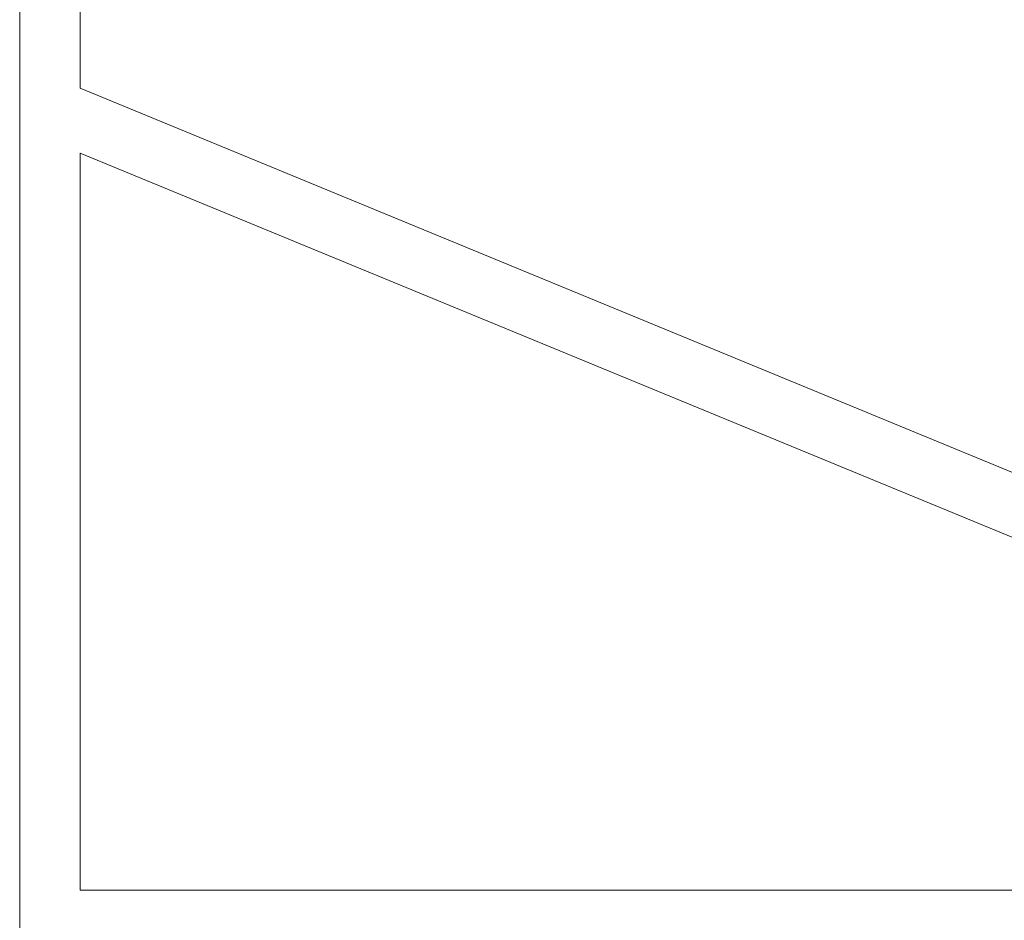
# Model space of a CAD drawing. Units: millimetres. Extents: x 71 to 1143, y 41 to 713.
# Drawn here: x 885 to 924, y 219 to 255 of the extents above; entities that cross this region are included whole.
import ezdxf

# ---------------------------------------------------------------- set-up
doc = ezdxf.new("R2010")
doc.units = ezdxf.units.MM
doc.header["$MEASUREMENT"] = 0
doc.layers.add('layer 1', color=7, linetype='Continuous')

msp = doc.modelspace()

# ---------------------------------------------------------------- linework, layer by layer
at = {"layer": 'layer 1', "lineweight": 20}
for points in [[(884.696, 283.931), (884.696, 283.931), (884.696, 154.578), (884.696, 154.578)], [(884.696, 283.931), (884.696, 283.931), (884.696, 154.578), (884.696, 154.578)], [(884.696, 283.931), (884.696, 283.931), (884.696, 154.578), (884.696, 154.578)], [(884.696, 283.931), (884.696, 283.931), (884.696, 154.578), (884.696, 154.578)], [(884.696, 283.931), (884.696, 283.931), (884.696, 154.578), (884.696, 154.578)], [(884.696, 283.931), (884.696, 283.931), (884.696, 154.578), (884.696, 154.578)], [(884.696, 283.931), (884.696, 283.931), (884.696, 154.578), (884.696, 154.578)], [(884.696, 283.931), (884.696, 283.931), (884.696, 154.578), (884.696, 154.578)], [(884.696, 283.931), (884.696, 283.931), (884.696, 154.578), (884.696, 154.578)], [(884.696, 283.931), (884.696, 283.931), (884.696, 154.578), (884.696, 154.578)], [(884.696, 283.931), (884.696, 283.931), (884.696, 154.578), (884.696, 154.578)], [(884.696, 283.931), (884.696, 283.931), (884.696, 154.578), (884.696, 154.578)], [(884.696, 283.931), (884.696, 283.931), (884.696, 154.578), (884.696, 154.578)], [(884.696, 283.931), (884.696, 283.931), (884.696, 154.578), (884.696, 154.578)], [(884.696, 283.931), (884.696, 283.931), (884.696, 154.578), (884.696, 154.578)], [(884.696, 283.931), (884.696, 283.931), (884.696, 154.578), (884.696, 154.578)], [(884.696, 283.931), (884.696, 283.931), (884.696, 154.578), (884.696, 154.578)], [(884.696, 283.931), (884.696, 283.931), (884.696, 154.578), (884.696, 154.578)], [(884.696, 283.931), (884.696, 283.931), (884.696, 154.578), (884.696, 154.578)], [(884.696, 283.931), (884.696, 283.931), (884.696, 154.578), (884.696, 154.578)], [(884.696, 283.931), (884.696, 283.931), (884.696, 154.578), (884.696, 154.578)], [(887.126, 283.931), (887.126, 283.931), (887.126, 252.721), (887.126, 252.721)], [(887.126, 283.931), (887.126, 283.931), (887.126, 252.721), (887.126, 252.721)], [(887.126, 283.931), (887.126, 283.931), (887.126, 252.721), (887.126, 252.721)], [(887.126, 283.931), (887.126, 283.931), (887.126, 252.721), (887.126, 252.721)], [(887.126, 283.931), (887.126, 283.931), (887.126, 252.721), (887.126, 252.721)], [(887.126, 283.931), (887.126, 283.931), (887.126, 252.721), (887.126, 252.721)], [(887.126, 283.931), (887.126, 283.931), (887.126, 252.721), (887.126, 252.721)], [(887.126, 283.931), (887.126, 283.931), (887.126, 252.721), (887.126, 252.721)], [(887.126, 283.931), (887.126, 283.931), (887.126, 252.721), (887.126, 252.721)], [(887.126, 283.931), (887.126, 283.931), (887.126, 252.721), (887.126, 252.721)], [(887.126, 283.931), (887.126, 283.931), (887.126, 252.721), (887.126, 252.721)], [(887.126, 283.931), (887.126, 283.931), (887.126, 252.721), (887.126, 252.721)], [(887.126, 283.931), (887.126, 283.931), (887.126, 252.721), (887.126, 252.721)], [(887.126, 283.931), (887.126, 283.931), (887.126, 252.721), (887.126, 252.721)], [(887.126, 283.931), (887.126, 283.931), (887.126, 252.721), (887.126, 252.721)], [(887.126, 283.931), (887.126, 283.931), (887.126, 252.721), (887.126, 252.721)], [(887.126, 283.931), (887.126, 283.931), (887.126, 252.721), (887.126, 252.721)], [(887.126, 283.931), (887.126, 283.931), (887.126, 252.721), (887.126, 252.721)], [(887.126, 283.931), (887.126, 283.931), (887.126, 252.721), (887.126, 252.721)], [(887.126, 283.931), (887.126, 283.931), (887.126, 252.721), (887.126, 252.721)], [(887.126, 283.931), (887.126, 283.931), (887.126, 252.721), (887.126, 252.721)], [(887.126, 252.721), (887.126, 252.721), (887.126, 252.721), (887.126, 252.721)], [(887.126, 252.721), (887.126, 252.721), (887.126, 252.721), (887.126, 252.721)], [(887.126, 252.721), (887.126, 252.721), (954.151, 225.094), (954.151, 225.094)], [(887.126, 252.721), (887.126, 252.721), (954.151, 225.094), (954.151, 225.094)], [(887.126, 252.721), (887.126, 252.721), (954.151, 225.094), (954.151, 225.094)], [(887.126, 252.721), (887.126, 252.721), (954.151, 225.094), (954.151, 225.094)], [(887.126, 252.721), (887.126, 252.721), (954.151, 225.094), (954.151, 225.094)], [(887.126, 252.721), (887.126, 252.721), (954.151, 225.094), (954.151, 225.094)], [(887.126, 252.721), (887.126, 252.721), (954.151, 225.094), (954.151, 225.094)], [(887.126, 252.721), (887.126, 252.721), (954.151, 225.094), (954.151, 225.094)], [(887.126, 252.721), (887.126, 252.721), (954.151, 225.094), (954.151, 225.094)], [(887.126, 252.721), (887.126, 252.721), (954.151, 225.094), (954.151, 225.094)], [(887.126, 252.721), (887.126, 252.721), (954.151, 225.094), (954.151, 225.094)], [(887.126, 252.721), (887.126, 252.721), (954.151, 225.094), (954.151, 225.094)], [(887.126, 252.721), (887.126, 252.721), (954.151, 225.094), (954.151, 225.094)], [(887.126, 252.721), (887.126, 252.721), (954.151, 225.094), (954.151, 225.094)], [(887.126, 252.721), (887.126, 252.721), (954.151, 225.094), (954.151, 225.094)], [(887.126, 252.721), (887.126, 252.721), (954.151, 225.094), (954.151, 225.094)], [(887.126, 252.721), (887.126, 252.721), (954.151, 225.094), (954.151, 225.094)], [(887.126, 252.721), (887.126, 252.721), (954.151, 225.094), (954.151, 225.094)], [(887.126, 252.721), (887.126, 252.721), (954.151, 225.094), (954.151, 225.094)], [(887.126, 252.721), (887.126, 252.721), (954.151, 225.094), (954.151, 225.094)], [(887.126, 252.721), (887.126, 252.721), (954.151, 225.094), (954.151, 225.094)], [(887.126, 250.105), (887.126, 250.105), (887.126, 250.105), (887.126, 250.105)], [(953.217, 222.86), (953.217, 222.86), (887.126, 250.105), (887.126, 250.105)], [(953.217, 222.86), (953.217, 222.86), (887.126, 250.105), (887.126, 250.105)], [(953.217, 222.86), (953.217, 222.86), (887.126, 250.105), (887.126, 250.105)], [(953.217, 222.86), (953.217, 222.86), (887.126, 250.105), (887.126, 250.105)], [(953.217, 222.86), (953.217, 222.86), (887.126, 250.105), (887.126, 250.105)], [(953.217, 222.86), (953.217, 222.86), (887.126, 250.105), (887.126, 250.105)], [(953.217, 222.86), (953.217, 222.86), (887.126, 250.105), (887.126, 250.105)], [(953.217, 222.86), (953.217, 222.86), (887.126, 250.105), (887.126, 250.105)], [(953.217, 222.86), (953.217, 222.86), (887.126, 250.105), (887.126, 250.105)], [(953.217, 222.86), (953.217, 222.86), (887.126, 250.105), (887.126, 250.105)], [(953.217, 222.86), (953.217, 222.86), (887.126, 250.105), (887.126, 250.105)], [(953.217, 222.86), (953.217, 222.86), (887.126, 250.105), (887.126, 250.105)], [(953.217, 222.86), (953.217, 222.86), (887.126, 250.105), (887.126, 250.105)], [(953.217, 222.86), (953.217, 222.86), (887.126, 250.105), (887.126, 250.105)], [(953.217, 222.86), (953.217, 222.86), (887.126, 250.105), (887.126, 250.105)], [(953.217, 222.86), (953.217, 222.86), (887.126, 250.105), (887.126, 250.105)], [(953.217, 222.86), (953.217, 222.86), (887.126, 250.105), (887.126, 250.105)], [(953.217, 222.86), (953.217, 222.86), (887.126, 250.105), (887.126, 250.105)], [(953.217, 222.86), (953.217, 222.86), (887.126, 250.105), (887.126, 250.105)], [(953.217, 222.86), (953.217, 222.86), (887.126, 250.105), (887.126, 250.105)], [(953.217, 222.86), (953.217, 222.86), (887.126, 250.105), (887.126, 250.105)], [(887.126, 250.105), (887.126, 250.105), (887.126, 250.105), (887.126, 250.105)], [(887.126, 250.105), (887.126, 250.105), (887.126, 220.463), (887.126, 220.463)], [(887.126, 250.105), (887.126, 250.105), (887.126, 220.463), (887.126, 220.463)], [(887.126, 250.105), (887.126, 250.105), (887.126, 220.463), (887.126, 220.463)], [(887.126, 250.105), (887.126, 250.105), (887.126, 220.463), (887.126, 220.463)], [(887.126, 250.105), (887.126, 250.105), (887.126, 220.463), (887.126, 220.463)], [(887.126, 250.105), (887.126, 250.105), (887.126, 220.463), (887.126, 220.463)], [(887.126, 250.105), (887.126, 250.105), (887.126, 220.463), (887.126, 220.463)], [(887.126, 250.105), (887.126, 250.105), (887.126, 220.463), (887.126, 220.463)], [(887.126, 250.105), (887.126, 250.105), (887.126, 220.463), (887.126, 220.463)], [(887.126, 250.105), (887.126, 250.105), (887.126, 220.463), (887.126, 220.463)], [(887.126, 250.105), (887.126, 250.105), (887.126, 220.463), (887.126, 220.463)], [(887.126, 250.105), (887.126, 250.105), (887.126, 220.463), (887.126, 220.463)], [(887.126, 250.105), (887.126, 250.105), (887.126, 220.463), (887.126, 220.463)], [(887.126, 250.105), (887.126, 250.105), (887.126, 220.463), (887.126, 220.463)], [(887.126, 250.105), (887.126, 250.105), (887.126, 220.463), (887.126, 220.463)], [(887.126, 250.105), (887.126, 250.105), (887.126, 220.463), (887.126, 220.463)], [(887.126, 250.105), (887.126, 250.105), (887.126, 220.463), (887.126, 220.463)], [(887.126, 250.105), (887.126, 250.105), (887.126, 220.463), (887.126, 220.463)], [(887.126, 250.105), (887.126, 250.105), (887.126, 220.463), (887.126, 220.463)], [(887.126, 250.105), (887.126, 250.105), (887.126, 220.463), (887.126, 220.463)], [(887.126, 250.105), (887.126, 250.105), (887.126, 220.463), (887.126, 220.463)], [(887.126, 220.463), (887.126, 220.463), (887.126, 220.463), (887.126, 220.463)], [(887.126, 220.463), (887.126, 220.463), (887.126, 220.463), (887.126, 220.463)], [(887.126, 220.463), (887.126, 220.463), (952.739, 220.463), (952.739, 220.463)], [(887.126, 220.463), (887.126, 220.463), (952.739, 220.463), (952.739, 220.463)], [(887.126, 220.463), (887.126, 220.463), (952.739, 220.463), (952.739, 220.463)], [(887.126, 220.463), (887.126, 220.463), (952.739, 220.463), (952.739, 220.463)], [(887.126, 220.463), (887.126, 220.463), (952.739, 220.463), (952.739, 220.463)], [(887.126, 220.463), (887.126, 220.463), (952.739, 220.463), (952.739, 220.463)], [(887.126, 220.463), (887.126, 220.463), (952.739, 220.463), (952.739, 220.463)], [(887.126, 220.463), (887.126, 220.463), (952.739, 220.463), (952.739, 220.463)], [(887.126, 220.463), (887.126, 220.463), (952.739, 220.463), (952.739, 220.463)], [(887.126, 220.463), (887.126, 220.463), (952.739, 220.463), (952.739, 220.463)], [(887.126, 220.463), (887.126, 220.463), (952.739, 220.463), (952.739, 220.463)], [(887.126, 220.463), (887.126, 220.463), (952.739, 220.463), (952.739, 220.463)], [(887.126, 220.463), (887.126, 220.463), (952.739, 220.463), (952.739, 220.463)], [(887.126, 220.463), (887.126, 220.463), (952.739, 220.463), (952.739, 220.463)], [(887.126, 220.463), (887.126, 220.463), (952.739, 220.463), (952.739, 220.463)], [(887.126, 220.463), (887.126, 220.463), (952.739, 220.463), (952.739, 220.463)], [(887.126, 220.463), (887.126, 220.463), (952.739, 220.463), (952.739, 220.463)], [(887.126, 220.463), (887.126, 220.463), (952.739, 220.463), (952.739, 220.463)], [(887.126, 220.463), (887.126, 220.463), (952.739, 220.463), (952.739, 220.463)], [(887.126, 220.463), (887.126, 220.463), (952.739, 220.463), (952.739, 220.463)], [(887.126, 220.463), (887.126, 220.463), (952.739, 220.463), (952.739, 220.463)]]:
    msp.add_open_spline(points, degree=3, dxfattribs=at)

doc.saveas('drawing.dxf')
